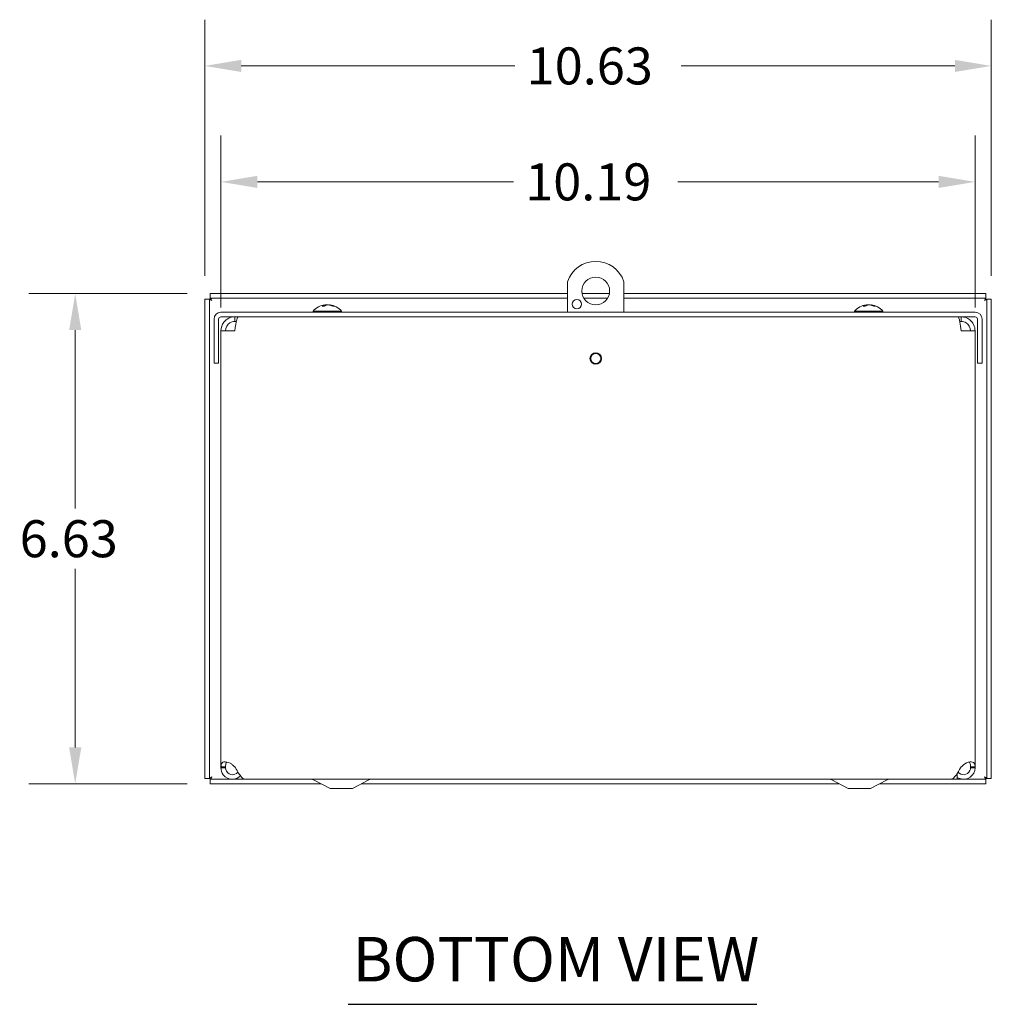
# Model space of a CAD drawing. Units: inches. Extents: x 5.8 to 81.5, y 1.6 to 50.3.
# Drawn here: x 9.8 to 23, y 5.9 to 19.3 of the extents above; entities that cross this region are included whole.
import ezdxf

# ---------------------------------------------------------------- set-up
doc = ezdxf.new("R2010")
doc.units = ezdxf.units.IN
doc.header["$LTSCALE"] = 5
doc.header["$MEASUREMENT"] = 0
for name, color, linetype, lineweight in [('Dimension (ANSI)', 7, 'Continuous', 5), ('Symbol (ANSI)', 7, 'Continuous', 5), ('Visible (ANSI)', 7, 'Continuous', 5)]:
    doc.layers.add(name, color=color, linetype=linetype, lineweight=lineweight)
doc.styles.add('ROMANS', font='romans.shx')
doc.styles.add('Text Style168', font='tahoma.ttf')
doc.dimstyles.new('Default (ANSI)', dxfattribs={"dimscale": 5, "dimtxt": 0.1, "dimasz": 0.098425, "dimexe": 0.125, "dimexo": 0.0625, "dimgap": 0.031496, "dimtad": 0, "dimtih": 1, "dimtoh": 1, "dimrnd": 1e-08, "dimzin": 0, "dimdsep": 46, "dimtxsty": 'ROMANS', "dimcen": 0.09, "dimdle": 0.393701, "dimclrd": 256, "dimclre": 256, "dimclrt": 256, "dimadec": 0, "dimazin": 0, "dimtfac": 1, "dimtofl": 0, "dimtmove": 0, "dimatfit": 3, "dimfxl": 1, "dimtolj": 1, "dimtzin": 0, "dimlwd": -1, "dimlwe": -1, "dimarcsym": 0})

# ---------------------------------------------------------------- blocks, each defined once
blk = doc.blocks.new('*D10')
at = {"layer": 'Defpoints', "color": 0, "transparency": 16777216}
for p in [(22.962, 18.628), (12.337, 15.478), (22.962, 15.478)]:
    blk.add_point(p, dxfattribs=at)
at = {"layer": 'Dimension (ANSI)', "transparency": 16777216}
for p, q in [((12.337, 15.791), (12.337, 19.253)), ((22.962, 15.791), (22.962, 19.253)), ((12.829, 18.628), (16.528, 18.628)), ((22.47, 18.628), (18.772, 18.628))]:
    blk.add_line(p, q, dxfattribs=at)
for points in [[(12.829, 18.71), (12.829, 18.546), (12.337, 18.628)], [(22.47, 18.71), (22.47, 18.546), (22.962, 18.628)]]:
    blk.add_solid(points, dxfattribs=at)
at = {"layer": 'Dimension (ANSI)', "transparency": 16777216, "insert": (16.686, 18.878), "char_height": 0.5, "attachment_point": 1, "style": 'ROMANS'}
blk.add_mtext('\\A1;10.63', dxfattribs=at)
blk = doc.blocks.new('*D11')
at = {"layer": 'Defpoints', "color": 0, "transparency": 16777216}
for p in [(12.41, 15.551), (10.587, 8.926), (12.41, 8.926)]:
    blk.add_point(p, dxfattribs=at)
at = {"layer": 'Dimension (ANSI)', "transparency": 16777216}
for p, q in [((12.098, 15.551), (9.962, 15.551)), ((10.587, 15.059), (10.587, 12.646)), ((10.587, 9.418), (10.587, 11.831)), ((12.098, 8.926), (9.962, 8.926))]:
    blk.add_line(p, q, dxfattribs=at)
for points in [[(10.505, 15.059), (10.669, 15.059), (10.587, 15.551)], [(10.505, 9.418), (10.669, 9.418), (10.587, 8.926)]]:
    blk.add_solid(points, dxfattribs=at)
at = {"layer": 'Dimension (ANSI)', "transparency": 16777216, "insert": (9.837, 12.489), "char_height": 0.5, "attachment_point": 1, "style": 'ROMANS'}
blk.add_mtext('\\A1;6.63', dxfattribs=at)
blk = doc.blocks.new('*D12')
at = {"layer": 'Defpoints', "color": 0, "transparency": 16777216}
for p in [(22.743, 17.061), (12.556, 15.05), (22.743, 15.05)]:
    blk.add_point(p, dxfattribs=at)
at = {"layer": 'Dimension (ANSI)', "transparency": 16777216}
for p, q in [((12.556, 15.363), (12.556, 17.686)), ((22.743, 15.363), (22.743, 17.686)), ((13.048, 17.061), (16.508, 17.061)), ((22.251, 17.061), (18.728, 17.061))]:
    blk.add_line(p, q, dxfattribs=at)
for points in [[(13.048, 17.143), (13.048, 16.979), (12.556, 17.061)], [(22.251, 17.143), (22.251, 16.979), (22.743, 17.061)]]:
    blk.add_solid(points, dxfattribs=at)
at = {"layer": 'Dimension (ANSI)', "transparency": 16777216, "insert": (16.666, 17.311), "char_height": 0.5, "attachment_point": 1, "style": 'ROMANS'}
blk.add_mtext('\\A1;10.19', dxfattribs=at)

msp = doc.modelspace()

# ---------------------------------------------------------------- linework, layer by layer
at = {"layer": 'Symbol (ANSI)', "lineweight": 30}
msp.add_line((14.2753, 5.9476), (19.794, 5.9476), dxfattribs=at)
at = {"layer": 'Visible (ANSI)'}
for p, q in [((17.2389, 15.2994), (17.2389, 15.7123)), ((17.9989, 15.7123), (17.9989, 15.2994)), ((12.3374, 15.4781), (12.3374, 8.9992)), ((12.3994, 15.4781), (12.3374, 15.4781)), ((12.3994, 15.4781), (12.3994, 8.9992)), ((17.2389, 15.5512), (12.4104, 15.5512)), ((12.4104, 15.4892), (12.4104, 15.5512)), ((17.2389, 15.4892), (12.4104, 15.4892)), ((17.8028, 15.5512), (17.4349, 15.5512)), ((17.7785, 15.4892), (17.4592, 15.4892)), ((22.8893, 15.5512), (17.9989, 15.5512)), ((22.8893, 15.4892), (17.9989, 15.4892)), ((22.8893, 15.4892), (22.8893, 15.5512)), ((22.9004, 8.9992), (22.9004, 15.4781)), ((22.9004, 15.4781), (22.9624, 15.4781)), ((22.9624, 8.9992), (22.9624, 15.4781)), ((13.8011, 15.3137), (14.1851, 15.3137)), ((13.8011, 15.3137), (13.8011, 15.2994)), ((13.953, 15.3803), (13.9232, 15.3803)), ((13.9626, 15.3994), (13.9637, 15.3875)), ((14.0236, 15.3994), (14.0233, 15.396)), ((14.0847, 15.3803), (14.0654, 15.3803)), ((14.1851, 15.3137), (14.1851, 15.2994)), ((21.1141, 15.3137), (21.4981, 15.3137)), ((21.1141, 15.3137), (21.1141, 15.2994)), ((21.2605, 15.3803), (21.2321, 15.3803)), ((21.2752, 15.3995), (21.276, 15.3897)), ((21.337, 15.3995), (21.3367, 15.3952)), ((21.3951, 15.3803), (21.374, 15.3803)), ((21.4981, 15.3137), (21.4981, 15.2994)), ((12.4621, 15.2062), (12.4621, 14.6114)), ((12.5241, 14.6114), (12.5241, 15.2062)), ((22.7439, 15.2994), (12.5554, 15.2994)), ((22.7439, 15.2374), (12.5554, 15.2374)), ((12.7429, 15.1754), (12.7429, 15.2374)), ((12.7429, 15.1754), (12.7634, 15.1754)), ((22.5564, 15.1754), (22.5358, 15.1754)), ((22.5564, 15.1754), (22.5564, 15.2374)), ((22.7751, 14.6114), (22.7751, 15.2062)), ((22.8371, 14.6114), (22.8371, 15.2062)), ((12.5559, 9.1555), (12.5559, 15.0504)), ((12.5559, 15.0504), (12.7429, 15.0504)), ((22.5564, 15.0504), (22.7434, 15.0504)), ((22.7434, 15.0504), (22.7434, 9.1555)), ((12.5241, 14.6114), (12.4621, 14.6114)), ((22.7751, 14.6114), (22.8371, 14.6114)), ((12.5559, 9.1555), (12.6053, 9.1555)), ((12.5559, 9.1439), (12.5559, 9.1555)), ((12.6053, 9.1439), (12.5559, 9.1439)), ((12.6053, 9.1555), (12.6179, 9.1555)), ((12.6179, 9.1439), (12.6053, 9.1439)), ((12.6179, 9.1555), (12.6179, 9.1439)), ((12.7429, 9.1555), (12.7523, 9.1439)), ((22.5014, 9.0502), (22.4907, 9.0502)), ((22.5014, 9.0502), (22.5014, 8.9877)), ((22.5469, 9.1439), (22.5564, 9.1555)), ((22.6814, 9.1555), (22.6939, 9.1555)), ((22.6814, 9.1439), (22.6814, 9.1555)), ((22.6939, 9.1439), (22.6814, 9.1439)), ((22.6939, 9.1555), (22.7434, 9.1555)), ((22.7434, 9.1439), (22.6939, 9.1439)), ((22.7434, 9.1555), (22.7434, 9.1439)), ((12.3994, 8.9992), (12.3374, 8.9992)), ((12.4104, 8.9882), (12.8604, 8.9882)), ((12.4104, 8.9882), (12.4104, 8.9262)), ((12.4104, 8.9262), (13.9107, 8.9262)), ((12.8559, 8.9993), (12.8559, 8.9882)), ((12.8604, 8.9965), (12.8604, 8.9877)), ((12.8604, 8.9877), (22.5014, 8.9877)), ((12.8889, 8.9882), (22.4103, 8.9882)), ((14.0309, 8.8627), (13.8081, 8.9804)), ((14.3309, 8.8627), (14.5536, 8.9804)), ((14.451, 8.9262), (20.9107, 8.9262)), ((21.0309, 8.8627), (20.8081, 8.9804)), ((21.3309, 8.8627), (21.5536, 8.9804)), ((21.451, 8.9262), (22.8893, 8.9262)), ((22.5014, 8.9882), (22.8893, 8.9882)), ((22.8893, 8.9882), (22.8893, 8.9262)), ((22.9004, 8.9992), (22.9624, 8.9992)), ((14.0309, 8.8627), (14.3309, 8.8627)), ((21.0309, 8.8627), (21.3309, 8.8627))]:
    msp.add_line(p, q, dxfattribs=at)
for centre, radius in [((17.6189, 15.5874), 0.1875), ((17.3639, 15.4082), 0.0625), ((17.6189, 14.6744), 0.078), ((17.6189, 14.6744), 0.068)]:
    msp.add_circle(centre, radius, dxfattribs=at)
for centre, radius, start, end in [((17.6189, 15.5874), 0.4, 18.19487, 161.80513), ((13.9931, 15.1474), 0.254, 97.61703, 139.10401), ((13.9931, 15.1474), 0.254, 40.89599, 82.38297), ((21.3061, 15.1474), 0.254, 97.31503, 139.10401), ((21.3061, 15.1474), 0.254, 40.89599, 82.68497), ((12.5554, 15.2062), 0.0933, 90, 180), ((12.5554, 15.2062), 0.0313, 90, 180), ((22.7439, 15.2062), 0.0933, 0, 90), ((22.7439, 15.2062), 0.0313, 0, 90), ((13.7789, 8.9252), 0.0625, 62.1416, 90), ((14.5829, 8.9252), 0.0625, 90, 117.8584), ((20.7789, 8.9252), 0.0625, 62.1416, 90), ((21.5829, 8.9252), 0.0625, 90, 117.8584)]:
    msp.add_arc(centre, radius, start, end, dxfattribs=at)
for centre, major_axis, ratio, start_param, end_param in [((13.9968, 15.1478), (-0.0271, 0.2525), 0.5780431, 0.0653516, 0.3499396), ((13.9892, 15.1478), (0.0261, 0.2526), 0.531663, 0.1823139, 0.4669019), ((13.9904, 15.1478), (0.0379, 0.2511), 0.8113384, 0.2490932, 0.3169871), ((13.9958, 15.1478), (-0.0379, 0.2511), 0.8113384, 5.7495041, 6.0340921), ((13.9907, 15.1478), (0.0411, 0.2506), 0.8424597, 6.0084673, 6.2930553), ((21.3097, 15.1478), (-0.0284, 0.2524), 0.6261045, 0.0570583, 0.3416463), ((21.3024, 15.1478), (0.0272, 0.2525), 0.5816937, 0.1899735, 0.4745614), ((21.3032, 15.1478), (0.035, 0.2515), 0.7748529, 0.2348133, 0.3180026), ((21.309, 15.1478), (-0.035, 0.2515), 0.7748529, 5.7637841, 6.048372), ((21.3034, 15.1478), (0.0376, 0.2512), 0.8087251, 5.9918149, 6.2764029)]:
    msp.add_ellipse(centre, major_axis=major_axis, ratio=ratio, start_param=start_param, end_param=end_param, dxfattribs=at)
for points, knots in [([(12.4306, 15.4579), (12.4157, 15.464), (12.4017, 15.4702), (12.3997, 15.4763), (12.3995, 15.4769), (12.3994, 15.4775), (12.3994, 15.4781)], [0, 0, 0, 0, 1.431011, 1.431011, 1.431011, 1.5707963, 1.5707963, 1.5707963, 1.5707963]), ([(12.4306, 15.4579), (12.4245, 15.4728), (12.4183, 15.4868), (12.4122, 15.4889), (12.4116, 15.4891), (12.411, 15.4892), (12.4104, 15.4892)], [0, 0, 0, 0, 1.431011, 1.431011, 1.431011, 1.5707963, 1.5707963, 1.5707963, 1.5707963]), ([(22.8691, 15.4579), (22.8752, 15.4728), (22.8814, 15.4868), (22.8875, 15.4889), (22.8881, 15.4891), (22.8887, 15.4892), (22.8893, 15.4892)], [0, 0, 0, 0, 1.431011, 1.431011, 1.431011, 1.5707963, 1.5707963, 1.5707963, 1.5707963]), ([(22.8691, 15.4579), (22.884, 15.464), (22.898, 15.4702), (22.9, 15.4763), (22.9002, 15.4769), (22.9004, 15.4775), (22.9004, 15.4781)], [0, 0, 0, 0, 1.431011, 1.431011, 1.431011, 1.5707963, 1.5707963, 1.5707963, 1.5707963]), ([(13.9213, 15.3796), (13.9213, 15.3797), (13.9214, 15.3797), (13.9219, 15.3801), (13.9226, 15.3803), (13.9232, 15.3803)], [0.0228816425, 0.0228816425, 0.0228816425, 0.0228816425, 0.02337727, 0.02337727, 0.0312130095, 0.0312130095, 0.0312130095, 0.0312130095]), ([(13.9594, 15.3992), (13.9597, 15.3992), (13.96, 15.3992), (13.9612, 15.3994), (13.9619, 15.3995), (13.9626, 15.3995), (13.9627, 15.3994), (13.9621, 15.3992), (13.9615, 15.399), (13.9605, 15.3988), (13.9604, 15.3988), (13.9602, 15.3988)], [0.009476802, 0.009476802, 0.009476802, 0.009476802, 0.012558434, 0.012558434, 0.025116869, 0.025116869, 0.037659124, 0.037659124, 0.050201379, 0.050201379, 0.052067475, 0.052067475, 0.052067475, 0.052067475]), ([(13.9931, 15.3992), (13.9928, 15.3992), (13.9924, 15.3992), (13.9907, 15.3994), (13.989, 15.3995), (13.9858, 15.3995), (13.984, 15.3994), (13.9806, 15.3992), (13.9789, 15.399), (13.9773, 15.3988), (13.9771, 15.3988), (13.9769, 15.3988)], [0.00947668, 0.00947668, 0.00947668, 0.00947668, 0.01255561, 0.01255561, 0.02511122, 0.02511122, 0.037656299, 0.037656299, 0.050201379, 0.050201379, 0.052067475, 0.052067475, 0.052067475, 0.052067475]), ([(13.9906, 15.3988), (13.9915, 15.399), (13.9927, 15.3991), (13.9955, 15.3994), (13.9972, 15.3995), (14.0004, 15.3995), (14.0022, 15.3994), (14.0056, 15.3992), (14.0073, 15.399), (14.0089, 15.3988), (14.0091, 15.3988), (14.0093, 15.3988)], [0, 0, 0, 0, 0.012558434, 0.012558434, 0.025116869, 0.025116869, 0.037659124, 0.037659124, 0.050201379, 0.050201379, 0.052067488, 0.052067488, 0.052067488, 0.052067488]), ([(14.0297, 15.3988), (14.0283, 15.399), (14.027, 15.3991), (14.025, 15.3994), (14.0243, 15.3995), (14.0237, 15.3995), (14.0236, 15.3995), (14.0236, 15.3994)], [0, 0, 0, 0, 0.012558434, 0.012558434, 0.025116869, 0.025116869, 0.032277937, 0.032277937, 0.032277937, 0.032277937]), ([(14.0847, 15.3803), (14.0855, 15.3803), (14.0865, 15.3801), (14.0874, 15.3797), (14.0874, 15.3797), (14.0875, 15.3796)], [0.0931299699, 0.0931299699, 0.0931299699, 0.0931299699, 0.1009657094, 0.1009657094, 0.101461337, 0.101461337, 0.101461337, 0.101461337]), ([(21.23, 15.3796), (21.23, 15.3797), (21.2301, 15.3797), (21.2307, 15.3801), (21.2314, 15.3803), (21.2321, 15.3803)], [0.0228816425, 0.0228816425, 0.0228816425, 0.0228816425, 0.02337727, 0.02337727, 0.0312130095, 0.0312130095, 0.0312130095, 0.0312130095]), ([(21.2738, 15.3993), (21.2744, 15.3994), (21.2748, 15.3995), (21.2753, 15.3995), (21.2752, 15.3994), (21.2744, 15.3992), (21.2737, 15.399), (21.2726, 15.3988), (21.2725, 15.3988), (21.2723, 15.3988)], [0.015241518, 0.015241518, 0.015241518, 0.015241518, 0.025116869, 0.025116869, 0.037659124, 0.037659124, 0.050201379, 0.050201379, 0.052067475, 0.052067475, 0.052067475, 0.052067475]), ([(21.3061, 15.3993), (21.3049, 15.3994), (21.3036, 15.3995), (21.3007, 15.3995), (21.2989, 15.3994), (21.2955, 15.3992), (21.2939, 15.399), (21.2923, 15.3988), (21.2921, 15.3988), (21.2919, 15.3988)], [0.015241518, 0.015241518, 0.015241518, 0.015241518, 0.025116869, 0.025116869, 0.037659124, 0.037659124, 0.050201379, 0.050201379, 0.052067488, 0.052067488, 0.052067488, 0.052067488]), ([(21.3014, 15.3988), (21.3023, 15.399), (21.3036, 15.3991), (21.3066, 15.3994), (21.3083, 15.3995), (21.3115, 15.3995), (21.3133, 15.3994), (21.3167, 15.3992), (21.3183, 15.399), (21.3199, 15.3988), (21.3201, 15.3988), (21.3203, 15.3988)], [0, 0, 0, 0, 0.01255561, 0.01255561, 0.02511122, 0.02511122, 0.037656299, 0.037656299, 0.050201379, 0.050201379, 0.052067475, 0.052067475, 0.052067475, 0.052067475]), ([(21.3424, 15.3988), (21.3411, 15.399), (21.3399, 15.3991), (21.3381, 15.3994), (21.3375, 15.3995), (21.3371, 15.3995), (21.337, 15.3995), (21.337, 15.3995)], [0, 0, 0, 0, 0.012558434, 0.012558434, 0.025116869, 0.025116869, 0.030358525, 0.030358525, 0.030358525, 0.030358525]), ([(21.3951, 15.3803), (21.396, 15.3803), (21.3969, 15.3801), (21.3977, 15.3797), (21.3978, 15.3797), (21.3978, 15.3796)], [0.0931299699, 0.0931299699, 0.0931299699, 0.0931299699, 0.1009657094, 0.1009657094, 0.101461337, 0.101461337, 0.101461337, 0.101461337]), ([(12.7429, 15.2374), (12.6858, 15.2374), (12.6294, 15.2096), (12.5946, 15.1645), (12.5697, 15.1321), (12.5559, 15.0913), (12.5559, 15.0504)], [0, 0, 0, 0, 0.9149452, 0.9149452, 0.9149452, 1.5707963, 1.5707963, 1.5707963, 1.5707963]), ([(12.6179, 15.0504), (12.6179, 15.0926), (12.6408, 15.134), (12.6766, 15.1564), (12.6963, 15.1687), (12.7196, 15.1754), (12.7429, 15.1754)], [0, 0, 0, 0, 1.0118776, 1.0118776, 1.0118776, 1.5707963, 1.5707963, 1.5707963, 1.5707963]), ([(12.7429, 15.0504), (12.7514, 15.1074), (12.76, 15.1638), (12.7686, 15.1986), (12.7747, 15.2235), (12.7809, 15.2374), (12.787, 15.2374)], [0, 0, 0, 0, 0.9149452, 0.9149452, 0.9149452, 1.5707963, 1.5707963, 1.5707963, 1.5707963]), ([(22.5122, 15.2374), (22.5207, 15.2374), (22.5293, 15.2096), (22.5379, 15.1645), (22.544, 15.1321), (22.5502, 15.0913), (22.5564, 15.0504)], [0, 0, 0, 0, 0.9149452, 0.9149452, 0.9149452, 1.5707963, 1.5707963, 1.5707963, 1.5707963]), ([(22.7434, 15.0504), (22.7434, 15.1074), (22.7156, 15.1638), (22.6704, 15.1986), (22.638, 15.2235), (22.5972, 15.2374), (22.5564, 15.2374)], [0, 0, 0, 0, 0.9149452, 0.9149452, 0.9149452, 1.5707963, 1.5707963, 1.5707963, 1.5707963]), ([(22.6814, 15.0504), (22.6814, 15.0926), (22.6584, 15.134), (22.6226, 15.1564), (22.6029, 15.1687), (22.5796, 15.1754), (22.5564, 15.1754)], [0, 0, 0, 0, 1.0118776, 1.0118776, 1.0118776, 1.5707963, 1.5707963, 1.5707963, 1.5707963]), ([(12.5584, 9.1835), (12.5623, 9.2045), (12.5735, 9.2187), (12.596, 9.2227), (12.6184, 9.2267), (12.6513, 9.2204), (12.68, 9.2055), (12.6917, 9.1994), (12.7026, 9.192), (12.7119, 9.1835)], [1.3704549, 1.3704549, 1.3704549, 1.3704549, 2.1081061, 2.1081061, 2.1081061, 2.8428948, 2.8428948, 2.8428948, 3.1415927, 3.1415927, 3.1415927, 3.1415927]), ([(12.6392, 9.2204), (12.6307, 9.2161), (12.6248, 9.2076), (12.6218, 9.1958), (12.6208, 9.192), (12.6201, 9.1879), (12.6196, 9.1835)], [-2.00813635, -2.00813635, -2.00813635, -2.00813635, -1.52542845, -1.52542845, -1.52542845, -1.37045489, -1.37045489, -1.37045489, -1.37045489]), ([(22.5873, 9.1835), (22.6103, 9.2045), (22.6436, 9.2187), (22.6721, 9.2227), (22.7006, 9.2267), (22.7222, 9.2204), (22.7325, 9.2055), (22.7366, 9.1994), (22.7392, 9.192), (22.7408, 9.1835)], [-1.7711378, -1.7711378, -1.7711378, -1.7711378, -1.0334865, -1.0334865, -1.0334865, -0.2986979, -0.2986979, -0.2986979, 0, 0, 0, 0]), ([(12.821, 9.0333), (12.7936, 9.0065), (12.7563, 8.9899), (12.718, 8.9883), (12.6683, 8.9863), (12.6182, 9.0097), (12.5879, 9.0493), (12.5673, 9.0762), (12.5559, 9.11), (12.5559, 9.1439)], [0.2140314, 0.2140314, 0.2140314, 0.2140314, 0.9527529, 0.9527529, 0.9527529, 1.9112895, 1.9112895, 1.9112895, 2.5644889, 2.5644889, 2.5644889, 2.5644889]), ([(12.6179, 9.1439), (12.6179, 9.1101), (12.6377, 9.077), (12.6676, 9.0612), (12.6975, 9.0452), (12.7362, 9.0473), (12.7643, 9.0663), (12.7723, 9.0718), (12.7794, 9.0785), (12.7854, 9.0861)], [0, 0, 0, 0, 1.0816692, 1.0816692, 1.0816692, 2.1671471, 2.1671471, 2.1671471, 2.4769735, 2.4769735, 2.4769735, 2.4769735]), ([(12.7523, 9.1439), (12.7799, 9.0944), (12.8075, 9.0456), (12.8351, 9.017), (12.8531, 8.9984), (12.871, 8.9886), (12.8889, 8.9884)], [0, 0, 0, 0, 0.9527529, 0.9527529, 0.9527529, 1.5707963, 1.5707963, 1.5707963, 1.5707963]), ([(22.4103, 8.9882), (22.4369, 8.9883), (22.4635, 9.0114), (22.4901, 9.0493), (22.509, 9.0762), (22.5279, 9.11), (22.5469, 9.1439)], [0.9936926, 0.9936926, 0.9936926, 0.9936926, 1.9112895, 1.9112895, 1.9112895, 2.5644889, 2.5644889, 2.5644889, 2.5644889]), ([(22.7434, 9.1439), (22.7434, 9.0944), (22.7182, 9.0456), (22.6778, 9.017), (22.6373, 8.9881), (22.5825, 8.9805), (22.5356, 8.9971), (22.5235, 9.0014), (22.512, 9.0072), (22.5014, 9.0143)], [0, 0, 0, 0, 0.9527529, 0.9527529, 0.9527529, 1.9112895, 1.9112895, 1.9112895, 2.1576839, 2.1576839, 2.1576839, 2.1576839]), ([(22.5138, 9.0861), (22.5331, 9.0618), (22.5649, 9.0478), (22.5958, 9.0505), (22.6296, 9.0535), (22.6609, 9.0764), (22.674, 9.1076), (22.6789, 9.1191), (22.6814, 9.1315), (22.6814, 9.1439)], [0.0875155, 0.0875155, 0.0875155, 0.0875155, 1.0816692, 1.0816692, 1.0816692, 2.1671471, 2.1671471, 2.1671471, 2.5644889, 2.5644889, 2.5644889, 2.5644889]), ([(12.4306, 9.0194), (12.4157, 9.0133), (12.4017, 9.0071), (12.3997, 9.001), (12.3995, 9.0004), (12.3994, 8.9998), (12.3994, 8.9992)], [0, 0, 0, 0, 1.431011, 1.431011, 1.431011, 1.5707963, 1.5707963, 1.5707963, 1.5707963]), ([(12.4306, 9.0194), (12.4245, 9.0045), (12.4183, 8.9905), (12.4122, 8.9885), (12.4116, 8.9883), (12.411, 8.9882), (12.4104, 8.9882)], [0, 0, 0, 0, 1.431011, 1.431011, 1.431011, 1.5707963, 1.5707963, 1.5707963, 1.5707963]), ([(22.8691, 9.0194), (22.8752, 9.0045), (22.8814, 8.9905), (22.8875, 8.9885), (22.8881, 8.9883), (22.8887, 8.9882), (22.8893, 8.9882)], [0, 0, 0, 0, 1.431011, 1.431011, 1.431011, 1.5707963, 1.5707963, 1.5707963, 1.5707963]), ([(22.8691, 9.0194), (22.884, 9.0133), (22.898, 9.0071), (22.9, 9.001), (22.9002, 9.0004), (22.9004, 8.9998), (22.9004, 8.9992)], [0, 0, 0, 0, 1.431011, 1.431011, 1.431011, 1.5707963, 1.5707963, 1.5707963, 1.5707963])]:
    msp.add_open_spline(points, degree=3, knots=knots, dxfattribs=at)
for points in [[(12.5559, 9.1555), (12.5559, 9.1649), (12.5567, 9.1742), (12.5584, 9.1835)], [(12.6196, 9.1835), (12.6184, 9.1742), (12.6179, 9.1649), (12.6179, 9.1555)], [(12.7119, 9.1835), (12.7221, 9.1742), (12.7325, 9.1649), (12.7429, 9.1555)], [(22.5564, 9.1555), (22.5667, 9.1649), (22.5771, 9.1742), (22.5873, 9.1835)], [(22.6796, 9.1835), (22.6774, 9.2016), (22.6713, 9.2147), (22.6601, 9.2205)], [(22.6814, 9.1555), (22.6814, 9.1649), (22.6808, 9.1742), (22.6796, 9.1835)], [(22.7408, 9.1835), (22.7425, 9.1742), (22.7434, 9.1649), (22.7434, 9.1555)]]:
    msp.add_open_spline(points, degree=3, dxfattribs=at)

# ---------------------------------------------------------------- texts
at = {"layer": 'Symbol (ANSI)', "insert": (14.3353, 6.0699), "char_height": 0.6, "attachment_point": 7, "style": 'Text Style168'}
msp.add_mtext('BOTTOM VIEW', dxfattribs=at)

# ---------------------------------------------------------------- dimensions: what is measured, and where the dimension line sits
at = {"layer": 'Dimension (ANSI)'}
for base, p1, p2, angle, override, picture, middle in [((22.9623506252, 18.6277192329), (12.3373506252, 15.4781129337), (22.9623506252, 15.4781129337), 180, {"dimgap": 0.031496, "dimtih": 0, "dimtoh": 0, "dimdec": 2, "dimtol": 0, "dimlim": 0, "dimtp": 0, "dimtm": 0, "dimtdec": 2, "dimatfit": 1}, '*D10', (17.6498506252, 18.6277192329)), ((10.5870966882, 8.9261614771), (12.4103991687, 15.5511614771), (12.4103991687, 8.9261614771), 90, {"dimgap": 0.031496, "dimdec": 2, "dimtol": 0, "dimlim": 0, "dimtp": 0, "dimtm": 0, "dimtdec": 2, "dimatfit": 1}, '*D11', (10.5870966882, 12.2386614771))]:
    dim = msp.add_linear_dim(base=base, p1=p1, p2=p2, angle=angle, dimstyle='Default (ANSI)', override=override, dxfattribs=at)
    dim.commit()
    dim.dimension.update_dxf_attribs({"geometry": picture, "text_midpoint": middle, "dimtype": 160})
dim = msp.add_linear_dim(base=(22.7434, 17.0612), p1=(12.5559, 15.0504), p2=(22.7434, 15.0504), dimstyle='Default (ANSI)', override={"dimgap": 0.031496, "dimtih": 0, "dimtoh": 0, "dimdec": 2, "dimtol": 0, "dimlim": 0, "dimtp": 0, "dimtm": 0, "dimtdec": 2, "dimatfit": 1}, dxfattribs=at)
dim.commit()
dim.dimension.update_dxf_attribs({"geometry": '*D12', "text_midpoint": (17.6184, 17.0612), "dimtype": 160})

doc.saveas('drawing.dxf')
